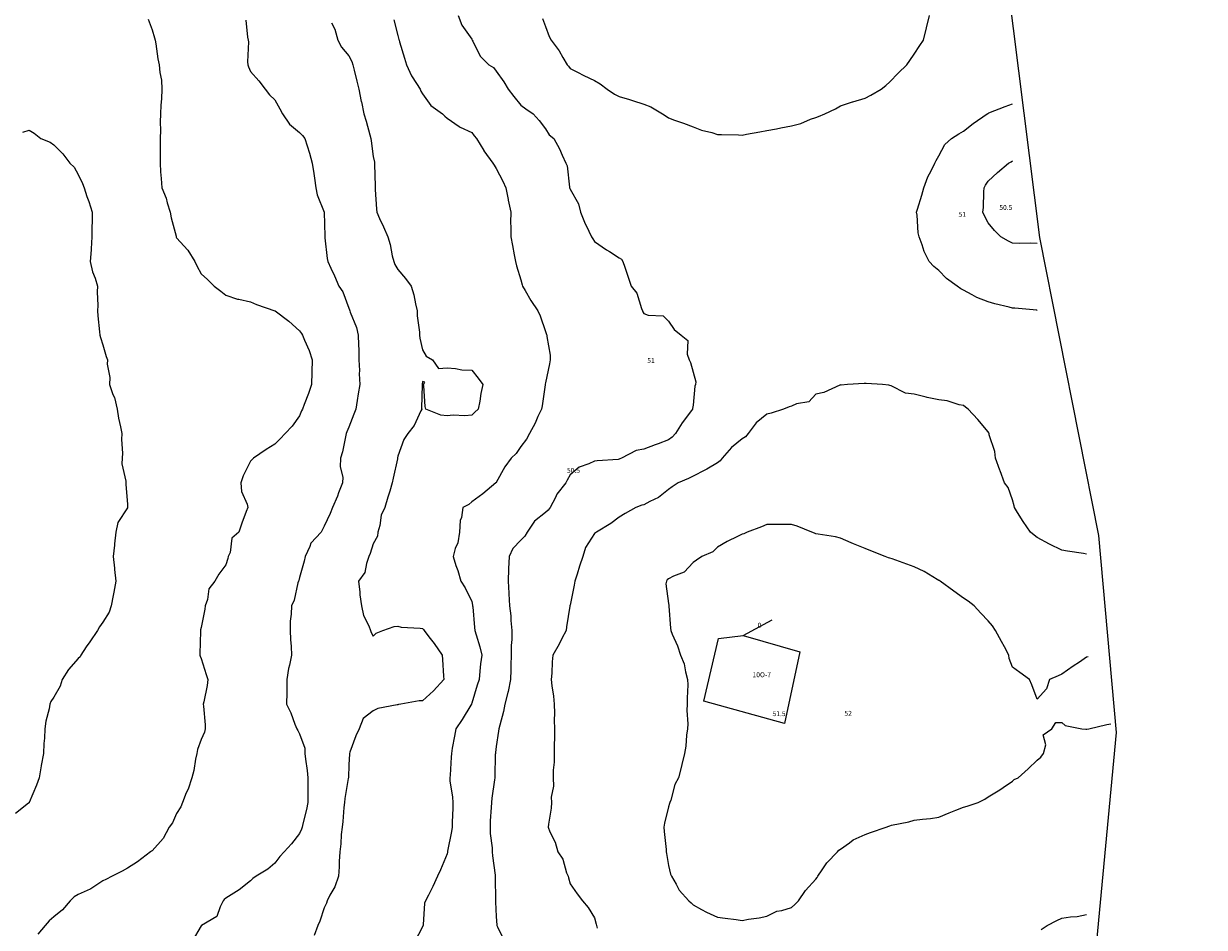
# Model space of a CAD drawing. Extents: x 237343 to 250843, y 2276792 to 2289792.
# Drawn here: x 242136 to 242184, y 2283987 to 2284024 of the extents above; entities that cross this region are included whole.
import ezdxf

# ---------------------------------------------------------------- set-up
doc = ezdxf.new("R2010")
doc.units = 0
for name, color, linetype in [('CONTOUR_LINES', 9, 'CONTINUOUS'), ('CONTOUR_TEXT', 254, 'CONTINUOUS'), ('MILPAS', 50, 'CONTINUOUS'), ('MTLT2A', 70, 'CONTINUOUS'), ('MTLT2A_TEXT', 70, 'CONTINUOUS'), ('MTPT1A', 4, 'CONTINUOUS'), ('MTPT1A_TEXT', 4, 'CONTINUOUS')]:
    doc.layers.add(name, color=color, linetype=linetype)

msp = doc.modelspace()

# ---------------------------------------------------------------- linework, layer by layer
at = {"layer": 'CONTOUR_LINES'}
for points in [[(242140.653, 2284023.798), (242140.806, 2284023.374), (242140.906, 2284023.05), (242140.928, 2284022.95), (242140.958, 2284022.798), (242141.046, 2284022.191), (242141.101, 2284021.95), (242141.122, 2284021.632), (242141.184, 2284021.329), (242141.204, 2284020.951), (242141.188, 2284020.569), (242141.164, 2284020.309), (242141.148, 2284019.95), (242141.138, 2284019.618), (242141.148, 2284019.291), (242141.14, 2284018.95), (242141.132, 2284018.624), (242141.141, 2284018.285), (242141.134, 2284017.95), (242141.154, 2284017.602), (242141.177, 2284017.321), (242141.197, 2284016.95), (242141.383, 2284016.526), (242141.417, 2284016.339), (242141.538, 2284015.951), (242141.585, 2284015.729), (242141.78, 2284014.977), (242141.785, 2284014.951), (242141.793, 2284014.935), (242141.805, 2284014.918), (242142.262, 2284014.407), (242142.543, 2284013.95), (242142.623, 2284013.768), (242142.806, 2284013.446), (242143.067, 2284013.211), (242143.33, 2284012.951), (242143.597, 2284012.74), (242143.806, 2284012.576), (242144.278, 2284012.422), (242144.341, 2284012.415), (242144.807, 2284012.306), (242145.053, 2284012.198), (242145.799, 2284011.95), (242145.806, 2284011.948), (242145.816, 2284011.941), (242146.375, 2284011.519), (242146.806, 2284011.129), (242146.883, 2284011.028), (242146.927, 2284010.95), (242147.008, 2284010.749), (242147.189, 2284010.333), (242147.323, 2284009.951), (242147.305, 2284009.45), (242147.288, 2284008.95), (242147.175, 2284008.581), (242146.995, 2284008.138), (242146.927, 2284007.951), (242146.884, 2284007.872), (242146.806, 2284007.673), (242146.498, 2284007.259), (242146.213, 2284006.95), (242146.019, 2284006.738), (242145.806, 2284006.523), (242145.445, 2284006.311), (242144.928, 2284005.95), (242144.865, 2284005.891), (242144.807, 2284005.828), (242144.515, 2284005.241), (242144.419, 2284004.951), (242144.449, 2284004.593), (242144.678, 2284004.079), (242144.698, 2284003.95), (242144.638, 2284003.784), (242144.452, 2284003.305), (242144.338, 2284002.95), (242144.053, 2284002.704), (242143.978, 2284002.121), (242143.907, 2284001.951), (242143.882, 2284001.874), (242143.806, 2284001.622), (242143.524, 2284001.232), (242143.353, 2284000.95), (242143.113, 2284000.645), (242143.06, 2284000.204), (242142.97, 2283999.95), (242142.948, 2283999.807), (242142.806, 2283999.071), (242142.782, 2283998.974), (242142.775, 2283998.951), (242142.775, 2283998.918), (242142.755, 2283998.002), (242142.753, 2283997.95), (242142.762, 2283997.907), (242142.806, 2283997.814), (242143.011, 2283997.155), (242143.078, 2283996.951), (242143.047, 2283996.709), (242142.907, 2283996.05), (242142.891, 2283995.95), (242142.892, 2283995.864), (242142.961, 2283995.105), (242142.964, 2283994.95), (242142.938, 2283994.817), (242142.806, 2283994.519), (242142.653, 2283994.104), (242142.63, 2283993.951), (242142.576, 2283993.72), (242142.503, 2283993.255), (242142.417, 2283992.95), (242142.268, 2283992.489), (242142.199, 2283992.344), (242142.042, 2283991.95), (242141.974, 2283991.783), (242141.805, 2283991.509), (242141.634, 2283991.123), (242141.505, 2283990.951), (242141.263, 2283990.494), (242140.806, 2283989.993), (242140.782, 2283989.974), (242140.744, 2283989.95), (242140.209, 2283989.546), (242139.806, 2283989.278), (242139.59, 2283989.167), (242139.179, 2283988.951), (242138.929, 2283988.827), (242138.806, 2283988.77), (242138.313, 2283988.444), (242138.291, 2283988.435), (242137.806, 2283988.21), (242137.639, 2283988.117), (242137.478, 2283987.95), (242137.163, 2283987.593), (242136.807, 2283987.308), (242136.615, 2283987.142), (242136.46, 2283986.95), (242136.158, 2283986.598)], [(242144.618, 2284023.763), (242144.689, 2284023.066), (242144.716, 2284022.95), (242144.732, 2284022.877), (242144.684, 2284022.073), (242144.699, 2284021.95), (242144.725, 2284021.87), (242144.807, 2284021.68), (242145.15, 2284021.295), (242145.405, 2284020.951), (242145.577, 2284020.722), (242145.806, 2284020.528), (242146.007, 2284020.15), (242146.114, 2284019.95), (242146.389, 2284019.533), (242146.806, 2284019.197), (242146.929, 2284019.074), (242147.016, 2284018.95), (242147.109, 2284018.647), (242147.204, 2284018.348), (242147.321, 2284017.95), (242147.387, 2284017.531), (242147.413, 2284017.344), (242147.471, 2284016.95), (242147.516, 2284016.659), (242147.807, 2284015.954), (242147.808, 2284015.949), (242147.831, 2284014.974), (242147.831, 2284014.951), (242147.839, 2284014.917), (242147.921, 2284014.065), (242147.96, 2284013.95), (242148.083, 2284013.672), (242148.225, 2284013.369), (242148.399, 2284012.951), (242148.567, 2284012.71), (242148.806, 2284012.056), (242148.837, 2284011.981), (242148.849, 2284011.95), (242148.865, 2284011.891), (242149.127, 2284011.271), (242149.185, 2284010.95), (242149.197, 2284010.56), (242149.21, 2284010.353), (242149.22, 2284009.951), (242149.241, 2284009.514), (242149.234, 2284009.378), (242149.261, 2284008.95), (242149.188, 2284008.568), (242149.154, 2284008.297), (242149.094, 2284007.951), (242149.009, 2284007.747), (242148.806, 2284007.216), (242148.734, 2284007.021), (242148.704, 2284006.95), (242148.67, 2284006.814), (242148.545, 2284006.211), (242148.468, 2284005.95), (242148.455, 2284005.599), (242148.571, 2284005.186), (242148.554, 2284004.951), (242148.395, 2284004.54), (242148.351, 2284004.407), (242148.144, 2284003.95), (242148.049, 2284003.708), (242147.807, 2284003.192), (242147.729, 2284003.028), (242147.689, 2284002.95), (242147.26, 2284002.496), (242147.222, 2284002.366), (242147.028, 2284001.951), (242146.987, 2284001.769), (242146.806, 2284001.105), (242146.773, 2284000.983), (242146.758, 2284000.95), (242146.735, 2284000.88), (242146.581, 2284000.175), (242146.475, 2283999.95), (242146.466, 2283999.611), (242146.425, 2283999.332), (242146.418, 2283998.951), (242146.43, 2283998.574), (242146.466, 2283998.291), (242146.479, 2283997.95), (242146.4, 2283997.543), (242146.35, 2283997.406), (242146.292, 2283996.951), (242146.29, 2283996.467), (242146.282, 2283996.427), (242146.279, 2283995.95), (242146.448, 2283995.592), (242146.617, 2283995.141), (242146.694, 2283994.95), (242146.735, 2283994.879), (242146.806, 2283994.751), (242147.015, 2283994.16), (242147.025, 2283993.951), (242147.045, 2283993.712), (242147.113, 2283993.258), (242147.136, 2283992.95), (242147.135, 2283992.622), (242147.146, 2283992.291), (242147.145, 2283991.95), (242147.089, 2283991.667), (242146.937, 2283991.083), (242146.909, 2283990.951), (242146.886, 2283990.871), (242146.806, 2283990.695), (242146.481, 2283990.275), (242146.173, 2283989.95), (242146.002, 2283989.754), (242145.806, 2283989.48), (242145.518, 2283989.237), (242145.042, 2283988.951), (242144.898, 2283988.859), (242144.807, 2283988.769), (242144.354, 2283988.402), (242144.127, 2283988.27), (242143.806, 2283988.069), (242143.743, 2283988.014), (242143.698, 2283987.95), (242143.57, 2283987.713), (242143.442, 2283987.315), (242142.823, 2283986.95), (242142.813, 2283986.943), (242142.806, 2283986.933), (242142.443, 2283986.313)], [(242148.1, 2284023.657), (242148.246, 2284023.391), (242148.362, 2284022.95), (242148.514, 2284022.658), (242148.806, 2284022.31), (242148.932, 2284022.076), (242148.976, 2284021.95), (242149.029, 2284021.727), (242149.134, 2284021.279), (242149.21, 2284020.951), (242149.314, 2284020.458), (242149.319, 2284020.438), (242149.422, 2284019.95), (242149.509, 2284019.652), (242149.658, 2284019.098), (242149.7, 2284018.95), (242149.711, 2284018.856), (242149.805, 2284018.212), (242149.846, 2284017.99), (242149.85, 2284017.95), (242149.851, 2284017.905), (242149.874, 2284017.019), (242149.876, 2284016.95), (242149.884, 2284016.873), (242149.93, 2284016.075), (242149.943, 2284015.951), (242150.057, 2284015.699), (242150.215, 2284015.359), (242150.391, 2284014.951), (242150.493, 2284014.638), (242150.577, 2284014.179), (242150.637, 2284013.95), (242150.683, 2284013.829), (242150.806, 2284013.622), (242151.11, 2284013.254), (242151.349, 2284012.951), (242151.449, 2284012.594), (242151.522, 2284012.233), (242151.594, 2284011.95), (242151.594, 2284011.738), (242151.68, 2284011.076), (242151.68, 2284010.95), (242151.694, 2284010.839), (242151.806, 2284010.362), (242151.949, 2284010.094), (242152.211, 2284009.951), (242152.453, 2284009.597), (242152.807, 2284009.624), (242153.15, 2284009.604), (242153.407, 2284009.551), (242153.806, 2284009.536), (242154.067, 2284009.211), (242154.256, 2284008.95), (242154.18, 2284008.576), (242154.131, 2284008.274), (242154.068, 2284007.951), (242153.937, 2284007.819), (242153.806, 2284007.696), (242153.531, 2284007.676), (242153.056, 2284007.7), (242152.807, 2284007.679), (242152.552, 2284007.696), (242151.94, 2284007.951), (242151.909, 2284008.054), (242151.86, 2284008.896), (242151.85, 2284008.95), (242151.899, 2284009.043), (242151.806, 2284009.073), (242151.792, 2284008.966), (242151.786, 2284008.95), (242151.789, 2284008.933), (242151.77, 2284007.986), (242151.774, 2284007.951), (242151.739, 2284007.883), (242151.471, 2284007.286), (242151.204, 2284006.95), (242151.048, 2284006.708), (242150.806, 2284006.04), (242150.792, 2284005.965), (242150.789, 2284005.95), (242150.783, 2284005.929), (242150.616, 2284005.14), (242150.572, 2284004.951), (242150.471, 2284004.616), (242150.391, 2284004.365), (242150.274, 2284003.95), (242150.126, 2284003.629), (242150.068, 2284003.212), (242149.992, 2284002.95), (242149.976, 2284002.781), (242149.805, 2284002.472), (242149.674, 2284002.083), (242149.628, 2284001.951), (242149.521, 2284001.666), (242149.455, 2284001.301), (242149.201, 2284000.95), (242149.253, 2284000.505), (242149.251, 2284000.396), (242149.319, 2283999.95), (242149.412, 2283999.555), (242149.619, 2283999.137), (242149.687, 2283998.951), (242149.714, 2283998.859), (242149.805, 2283998.712), (242149.92, 2283998.836), (242150.194, 2283998.951), (242150.647, 2283999.11), (242150.806, 2283999.117), (242150.941, 2283999.086), (242151.713, 2283999.043), (242151.806, 2283999.027), (242151.84, 2283998.984), (242151.87, 2283998.951), (242152.068, 2283998.689), (242152.274, 2283998.418), (242152.605, 2283997.95), (242152.618, 2283997.763), (242152.665, 2283997.092), (242152.675, 2283996.951), (242152.258, 2283996.498), (242151.806, 2283996.084), (242151.666, 2283996.09), (242150.927, 2283995.95), (242150.822, 2283995.934), (242150.806, 2283995.93), (242150.776, 2283995.92), (242149.987, 2283995.769), (242149.805, 2283995.686), (242149.393, 2283995.363), (242149.223, 2283994.95), (242149.094, 2283994.662), (242148.852, 2283993.997), (242148.833, 2283993.951), (242148.83, 2283993.926), (242148.806, 2283993.481), (242148.79, 2283992.967), (242148.79, 2283992.95), (242148.787, 2283992.931), (242148.647, 2283992.109), (242148.63, 2283991.95), (242148.608, 2283991.753), (242148.568, 2283991.187), (242148.54, 2283990.951), (242148.501, 2283990.646), (242148.487, 2283990.269), (242148.437, 2283989.95), (242148.412, 2283989.556), (242148.414, 2283989.343), (242148.384, 2283988.951), (242148.238, 2283988.518), (242148.04, 2283988.185), (242147.924, 2283987.95), (242147.902, 2283987.854), (242147.807, 2283987.665), (242147.626, 2283987.131), (242147.553, 2283986.95), (242147.401, 2283986.545)], [(242150.633, 2284023.779), (242150.806, 2284023.145), (242150.836, 2284022.981), (242150.851, 2284022.95), (242150.871, 2284022.885), (242151.07, 2284022.214), (242151.154, 2284021.95), (242151.358, 2284021.502), (242151.567, 2284021.19), (242151.713, 2284020.951), (242151.734, 2284020.878), (242151.806, 2284020.763), (242152.148, 2284020.292), (242152.612, 2284019.95), (242152.709, 2284019.854), (242152.807, 2284019.78), (242153.291, 2284019.434), (242153.341, 2284019.416), (242153.806, 2284019.19), (242153.909, 2284019.054), (242153.995, 2284018.95), (242154.293, 2284018.464), (242154.303, 2284018.446), (242154.668, 2284017.95), (242154.717, 2284017.862), (242154.806, 2284017.736), (242155.078, 2284017.222), (242155.197, 2284016.95), (242155.291, 2284016.466), (242155.295, 2284016.44), (242155.393, 2284015.951), (242155.39, 2284015.534), (242155.404, 2284015.352), (242155.401, 2284014.951), (242155.459, 2284014.603), (242155.533, 2284014.224), (242155.582, 2284013.95), (242155.63, 2284013.776), (242155.805, 2284013.204), (242155.862, 2284013.007), (242155.877, 2284012.951), (242155.98, 2284012.776), (242156.213, 2284012.357), (242156.501, 2284011.95), (242156.596, 2284011.739), (242156.806, 2284011.108), (242156.842, 2284010.988), (242156.86, 2284010.95), (242156.858, 2284010.899), (242156.997, 2284010.141), (242156.991, 2284009.951), (242156.972, 2284009.783), (242156.806, 2284009.02), (242156.796, 2284008.961), (242156.796, 2284008.95), (242156.793, 2284008.937), (242156.671, 2284008.085), (242156.641, 2284007.951), (242156.498, 2284007.643), (242156.382, 2284007.375), (242156.162, 2284006.95), (242156.031, 2284006.725), (242155.805, 2284006.421), (242155.618, 2284006.138), (242155.411, 2284005.95), (242155.155, 2284005.601), (242154.806, 2284004.962), (242154.801, 2284004.955), (242154.794, 2284004.951), (242154.252, 2284004.504), (242153.806, 2284004.18), (242153.686, 2284004.07), (242153.448, 2284003.95), (242153.395, 2284003.54), (242153.334, 2284003.421), (242153.312, 2284002.95), (242153.248, 2284002.508), (242153.136, 2284002.282), (242153.047, 2284001.951), (242153.166, 2284001.59), (242153.245, 2284001.39), (242153.365, 2284000.95), (242153.541, 2284000.685), (242153.806, 2284000.122), (242153.839, 2283999.983), (242153.845, 2283999.95), (242153.851, 2283999.906), (242153.921, 2283999.066), (242153.938, 2283998.951), (242153.984, 2283998.772), (242154.141, 2283998.287), (242154.214, 2283997.95), (242154.168, 2283997.588), (242154.143, 2283997.287), (242154.103, 2283996.951), (242154.031, 2283996.726), (242153.806, 2283995.987), (242153.798, 2283995.96), (242153.793, 2283995.95), (242153.773, 2283995.917), (242153.424, 2283995.333), (242153.158, 2283994.95), (242153.11, 2283994.645), (242153.013, 2283994.157), (242152.979, 2283993.951), (242152.964, 2283993.792), (242152.924, 2283993.069), (242152.914, 2283992.95), (242152.921, 2283992.835), (242153.026, 2283992.171), (242153.039, 2283991.95), (242153.04, 2283991.716), (242153.01, 2283991.154), (242153.013, 2283990.951), (242152.984, 2283990.772), (242152.825, 2283989.97), (242152.822, 2283989.95), (242152.82, 2283989.936), (242152.807, 2283989.868), (242152.542, 2283989.214), (242152.416, 2283988.951), (242152.225, 2283988.531), (242152.045, 2283988.19), (242151.925, 2283987.95), (242151.89, 2283987.865), (242151.834, 2283986.979), (242151.827, 2283986.95), (242151.824, 2283986.933), (242151.806, 2283986.903), (242151.479, 2283986.277)], [(242153.258, 2284023.951), (242153.411, 2284023.556), (242153.806, 2284022.983), (242153.818, 2284022.963), (242153.823, 2284022.95), (242153.848, 2284022.908), (242154.156, 2284022.3), (242154.505, 2284021.95), (242154.688, 2284021.831), (242154.806, 2284021.694), (242155.116, 2284021.26), (242155.287, 2284020.951), (242155.517, 2284020.662), (242155.805, 2284020.302), (242156.014, 2284020.159), (242156.302, 2284019.95), (242156.544, 2284019.688), (242156.806, 2284019.34), (242156.956, 2284019.101), (242157.145, 2284018.95), (242157.379, 2284018.524), (242157.48, 2284018.276), (242157.629, 2284017.95), (242157.691, 2284017.835), (242157.781, 2284016.976), (242157.788, 2284016.95), (242157.791, 2284016.936), (242157.806, 2284016.891), (242158.148, 2284016.291), (242158.227, 2284015.951), (242158.398, 2284015.543), (242158.573, 2284015.183), (242158.68, 2284014.951), (242158.731, 2284014.875), (242158.806, 2284014.769), (242159.282, 2284014.426), (242159.405, 2284014.351), (242159.806, 2284014.101), (242159.899, 2284014.043), (242159.955, 2284013.95), (242160.032, 2284013.724), (242160.165, 2284013.309), (242160.294, 2284012.951), (242160.515, 2284012.659), (242160.714, 2284012.042), (242160.757, 2284011.95), (242160.765, 2284011.908), (242160.805, 2284011.834), (242160.987, 2284011.769), (242161.592, 2284011.737), (242161.806, 2284011.525), (242162.045, 2284011.191), (242162.328, 2284010.95), (242162.59, 2284010.734), (242162.574, 2284010.183), (242162.653, 2284009.951), (242162.706, 2284009.849), (242162.806, 2284009.448), (242162.915, 2284009.059), (242162.91, 2284008.95), (242162.882, 2284008.876), (242162.806, 2284008.112), (242162.789, 2284007.968), (242162.789, 2284007.951), (242162.743, 2284007.886), (242162.366, 2284007.391), (242162.101, 2284006.95), (242161.954, 2284006.802), (242161.806, 2284006.696), (242161.395, 2284006.54), (242161.265, 2284006.491), (242160.805, 2284006.315), (242160.496, 2284006.261), (242159.903, 2284005.95), (242159.836, 2284005.92), (242159.806, 2284005.91), (242159.759, 2284005.904), (242158.911, 2284005.846), (242158.806, 2284005.828), (242158.572, 2284005.717), (242158.174, 2284005.584), (242157.806, 2284005.27), (242157.692, 2284005.064), (242157.631, 2284004.951), (242157.271, 2284004.484), (242157.213, 2284004.356), (242156.991, 2284003.95), (242156.913, 2284003.844), (242156.806, 2284003.744), (242156.361, 2284003.396), (242156.059, 2284002.95), (242155.973, 2284002.783), (242155.805, 2284002.62), (242155.474, 2284002.282), (242155.33, 2284001.951), (242155.308, 2284001.453), (242155.308, 2284001.448), (242155.288, 2284000.95), (242155.317, 2284000.462), (242155.318, 2284000.439), (242155.346, 2283999.95), (242155.393, 2283999.537), (242155.401, 2283999.356), (242155.441, 2283998.951), (242155.443, 2283998.587), (242155.416, 2283998.341), (242155.417, 2283997.95), (242155.398, 2283997.542), (242155.404, 2283997.352), (242155.383, 2283996.951), (242155.293, 2283996.464), (242155.277, 2283996.422), (242155.159, 2283995.95), (242155.105, 2283995.652), (242154.946, 2283995.091), (242154.915, 2283994.95), (242154.902, 2283994.856), (242154.806, 2283994.226), (242154.773, 2283993.984), (242154.768, 2283993.951), (242154.766, 2283993.911), (242154.744, 2283993.013), (242154.74, 2283992.95), (242154.731, 2283992.875), (242154.622, 2283992.134), (242154.605, 2283991.95), (242154.604, 2283991.749), (242154.554, 2283991.203), (242154.552, 2283990.951), (242154.554, 2283990.699), (242154.641, 2283990.116), (242154.642, 2283989.95), (242154.647, 2283989.79), (242154.761, 2283988.995), (242154.763, 2283988.951), (242154.758, 2283988.903), (242154.776, 2283987.981), (242154.773, 2283987.95), (242154.776, 2283987.92), (242154.806, 2283987.321), (242154.829, 2283986.972), (242154.833, 2283986.95), (242154.86, 2283986.896), (242155.148, 2283986.292)], [(242156.689, 2284023.833), (242156.806, 2284023.498), (242156.954, 2284023.099), (242157.035, 2284022.95), (242157.365, 2284022.509), (242157.513, 2284022.242), (242157.69, 2284021.95), (242157.745, 2284021.89), (242157.806, 2284021.801), (242158.105, 2284021.651), (242158.371, 2284021.516), (242158.806, 2284021.303), (242159.026, 2284021.17), (242159.31, 2284020.951), (242159.607, 2284020.75), (242159.806, 2284020.663), (242160.224, 2284020.533), (242160.349, 2284020.493), (242160.805, 2284020.352), (242161.09, 2284020.235), (242161.566, 2284019.95), (242161.71, 2284019.854), (242161.806, 2284019.792), (242162.058, 2284019.698), (242162.426, 2284019.572), (242162.806, 2284019.419), (242163.148, 2284019.291), (242163.568, 2284019.19), (242163.807, 2284019.115), (242163.966, 2284019.111), (242164.662, 2284019.095), (242164.806, 2284019.091), (242164.975, 2284019.121), (242165.528, 2284019.228), (242165.806, 2284019.274), (242166.204, 2284019.347), (242166.377, 2284019.38), (242166.807, 2284019.459), (242167.192, 2284019.565), (242167.587, 2284019.731), (242167.806, 2284019.808), (242167.913, 2284019.843), (242168.167, 2284019.95), (242168.598, 2284020.159), (242168.807, 2284020.278), (242169.299, 2284020.444), (242169.308, 2284020.448), (242169.806, 2284020.596), (242170.038, 2284020.717), (242170.458, 2284020.951), (242170.645, 2284021.111), (242170.806, 2284021.254), (242171.151, 2284021.607), (242171.503, 2284021.95), (242171.629, 2284022.128), (242171.805, 2284022.384), (242172.03, 2284022.726), (242172.178, 2284022.95), (242172.306, 2284023.45), (242172.306, 2284023.451), (242172.422, 2284023.951)], [(242176.806, 2284011.963), (242176.791, 2284011.964), (242175.901, 2284012.046), (242175.806, 2284012.053), (242175.666, 2284012.09), (242175.084, 2284012.228), (242174.807, 2284012.308), (242174.346, 2284012.49), (242174.158, 2284012.599), (242173.806, 2284012.779), (242173.697, 2284012.841), (242173.547, 2284012.951), (242173.116, 2284013.26), (242172.806, 2284013.579), (242172.601, 2284013.746), (242172.414, 2284013.95), (242172.209, 2284014.353), (242172.126, 2284014.63), (242172.003, 2284014.951), (242171.969, 2284015.113), (242171.916, 2284015.84), (242171.897, 2284015.951), (242171.934, 2284016.078), (242172.116, 2284016.641), (242172.195, 2284016.95), (242172.361, 2284017.394), (242172.493, 2284017.637), (242172.643, 2284017.95), (242172.699, 2284018.057), (242172.806, 2284018.243), (242173.044, 2284018.713), (242173.323, 2284018.95), (242173.62, 2284019.137), (242173.806, 2284019.255), (242174.198, 2284019.559), (242174.774, 2284019.95), (242174.791, 2284019.966), (242174.807, 2284019.973), (242174.844, 2284019.989), (242175.504, 2284020.254), (242175.806, 2284020.359)], [(242135.547, 2284019.21), (242135.806, 2284019.294), (242136.016, 2284019.161), (242136.278, 2284018.95), (242136.663, 2284018.807), (242136.807, 2284018.694), (242137.182, 2284018.326), (242137.465, 2284017.95), (242137.636, 2284017.779), (242137.806, 2284017.49), (242137.979, 2284017.125), (242138.041, 2284016.95), (242138.16, 2284016.596), (242138.24, 2284016.385), (242138.369, 2284015.951), (242138.375, 2284015.518), (242138.356, 2284015.399), (242138.36, 2284014.951), (242138.327, 2284014.471), (242138.33, 2284014.426), (242138.284, 2284013.95), (242138.389, 2284013.534), (242138.488, 2284013.269), (242138.585, 2284012.951), (242138.576, 2284012.722), (242138.599, 2284012.158), (242138.592, 2284011.95), (242138.602, 2284011.747), (242138.674, 2284011.084), (242138.681, 2284010.95), (242138.71, 2284010.854), (242138.806, 2284010.567), (242138.943, 2284010.088), (242138.997, 2284009.951), (242138.987, 2284009.769), (242139.083, 2284009.228), (242139.073, 2284008.95), (242139.214, 2284008.542), (242139.272, 2284008.416), (242139.384, 2284007.951), (242139.44, 2284007.584), (242139.524, 2284007.233), (242139.574, 2284006.95), (242139.564, 2284006.709), (242139.602, 2284006.155), (242139.592, 2284005.95), (242139.583, 2284005.727), (242139.741, 2284005.015), (242139.735, 2284004.951), (242139.741, 2284004.885), (242139.806, 2284004.089), (242139.812, 2284003.957), (242139.812, 2284003.95), (242139.811, 2284003.946), (242139.806, 2284003.938), (242139.418, 2284003.338), (242139.334, 2284002.95), (242139.285, 2284002.471), (242139.277, 2284002.421), (242139.221, 2284001.951), (242139.274, 2284001.483), (242139.282, 2284001.427), (242139.331, 2284000.95), (242139.254, 2284000.503), (242139.225, 2284000.37), (242139.148, 2283999.95), (242139.06, 2283999.696), (242138.806, 2283999.28), (242138.667, 2283999.09), (242138.591, 2283998.951), (242138.276, 2283998.481), (242138.131, 2283998.277), (242137.905, 2283997.95), (242137.876, 2283997.88), (242137.806, 2283997.803), (242137.402, 2283997.354), (242137.152, 2283996.951), (242137.072, 2283996.686), (242136.807, 2283996.229), (242136.693, 2283996.063), (242136.648, 2283995.95), (242136.618, 2283995.761), (242136.492, 2283995.265), (242136.449, 2283994.95), (242136.426, 2283994.571), (242136.409, 2283994.347), (242136.386, 2283993.951), (242136.3, 2283993.457), (242136.297, 2283993.441), (242136.211, 2283992.95), (242136.102, 2283992.653), (242135.813, 2283991.958), (242135.81, 2283991.95), (242135.806, 2283991.946), (242135.786, 2283991.93), (242135.254, 2283991.501)], [(242176.806, 2284014.683), (242176.545, 2284014.691), (242176.074, 2284014.683), (242175.806, 2284014.689), (242175.631, 2284014.775), (242175.331, 2284014.951), (242175.063, 2284015.207), (242174.807, 2284015.517), (242174.659, 2284015.803), (242174.598, 2284015.951), (242174.615, 2284016.143), (242174.633, 2284016.778), (242174.648, 2284016.95), (242174.702, 2284017.055), (242174.807, 2284017.214), (242175.189, 2284017.567), (242175.641, 2284017.95), (242175.749, 2284018.008), (242175.806, 2284018.038)], [(242178.806, 2284002.055), (242178.681, 2284002.075), (242178.03, 2284002.174), (242177.806, 2284002.21), (242177.307, 2284002.451), (242177.305, 2284002.452), (242176.806, 2284002.724), (242176.675, 2284002.819), (242176.532, 2284002.95), (242176.23, 2284003.374), (242176.009, 2284003.748), (242175.883, 2284003.95), (242175.87, 2284004.014), (242175.806, 2284004.262), (242175.621, 2284004.765), (242175.478, 2284004.951), (242175.296, 2284005.44), (242175.285, 2284005.471), (242175.113, 2284005.95), (242175.076, 2284006.221), (242174.857, 2284006.9), (242174.847, 2284006.95), (242174.835, 2284006.98), (242174.807, 2284007.028), (242174.387, 2284007.531), (242173.999, 2284007.951), (242173.886, 2284008.031), (242173.806, 2284008.088), (242173.637, 2284008.121), (242173.143, 2284008.287), (242172.806, 2284008.33), (242172.332, 2284008.425), (242172.284, 2284008.427), (242171.805, 2284008.561), (242171.453, 2284008.596), (242170.859, 2284008.897), (242170.806, 2284008.91), (242170.771, 2284008.916), (242170.509, 2284008.95), (242169.842, 2284008.986), (242169.806, 2284008.989), (242169.773, 2284008.983), (242169.086, 2284008.95), (242168.83, 2284008.926), (242168.807, 2284008.929), (242168.774, 2284008.919), (242168.127, 2284008.629), (242167.806, 2284008.553), (242167.512, 2284008.243), (242167.017, 2284008.161), (242166.807, 2284008.072), (242166.712, 2284008.045), (242166.487, 2284007.951), (242165.979, 2284007.777), (242165.806, 2284007.743), (242165.37, 2284007.386), (242165.055, 2284006.95), (242164.941, 2284006.816), (242164.806, 2284006.741), (242164.371, 2284006.385), (242163.997, 2284005.95), (242163.917, 2284005.839), (242163.807, 2284005.764), (242163.367, 2284005.512), (242163.291, 2284005.465), (242162.806, 2284005.227), (242162.625, 2284005.131), (242162.204, 2284004.951), (242161.965, 2284004.792), (242161.806, 2284004.676), (242161.402, 2284004.354), (242161.049, 2284004.193), (242160.805, 2284004.062), (242160.721, 2284004.036), (242160.483, 2284003.95), (242160.051, 2284003.706), (242159.806, 2284003.556), (242159.462, 2284003.294), (242158.875, 2284002.95), (242158.839, 2284002.917), (242158.806, 2284002.884), (242158.431, 2284002.325), (242158.325, 2284001.951), (242158.196, 2284001.561), (242158.095, 2284001.239), (242158.002, 2284000.95), (242157.972, 2284000.785), (242157.806, 2283999.983), (242157.798, 2283999.958), (242157.798, 2283999.95), (242157.797, 2283999.94), (242157.664, 2283999.091), (242157.648, 2283998.951), (242157.476, 2283998.62), (242157.362, 2283998.394), (242157.112, 2283997.95), (242157.077, 2283997.679), (242157.065, 2283997.21), (242157.037, 2283996.951), (242157.065, 2283996.691), (242157.134, 2283996.278), (242157.165, 2283995.95), (242157.168, 2283995.589), (242157.163, 2283995.307), (242157.167, 2283994.95), (242157.171, 2283994.585), (242157.158, 2283994.303), (242157.164, 2283993.951), (242157.164, 2283993.593), (242157.117, 2283993.261), (242157.117, 2283992.95), (242157.133, 2283992.623), (242157.031, 2283992.175), (242157.048, 2283991.95), (242157.041, 2283991.716), (242156.923, 2283991.068), (242156.918, 2283990.951), (242156.989, 2283990.766), (242157.194, 2283990.338), (242157.306, 2283989.95), (242157.509, 2283989.654), (242157.664, 2283989.092), (242157.724, 2283988.951), (242157.745, 2283988.89), (242157.806, 2283988.641), (242158.099, 2283988.243), (242158.308, 2283987.95), (242158.542, 2283987.686), (242158.806, 2283987.259), (242158.867, 2283987.012), (242158.882, 2283986.95), (242158.912, 2283986.844)], [(242178.879, 2283997.877), (242178.806, 2283997.857), (242178.52, 2283997.664), (242178.263, 2283997.493), (242177.806, 2283997.165), (242177.653, 2283997.104), (242177.308, 2283996.951), (242177.178, 2283996.58), (242176.806, 2283996.152), (242176.588, 2283996.733), (242176.486, 2283996.951), (242176.092, 2283997.237), (242175.806, 2283997.455), (242175.669, 2283997.814), (242175.657, 2283997.95), (242175.475, 2283998.281), (242175.355, 2283998.499), (242175.11, 2283998.951), (242174.99, 2283999.134), (242174.807, 2283999.343), (242174.509, 2283999.654), (242174.245, 2283999.95), (242173.996, 2284000.141), (242173.806, 2284000.267), (242173.408, 2284000.552), (242172.862, 2284000.95), (242172.828, 2284000.973), (242172.806, 2284000.983), (242172.732, 2284001.024), (242172.201, 2284001.345), (242171.805, 2284001.53), (242171.497, 2284001.642), (242170.903, 2284001.854), (242170.806, 2284001.888), (242170.753, 2284001.896), (242170.624, 2284001.951), (242170.043, 2284002.187), (242169.806, 2284002.283), (242169.33, 2284002.475), (242169.242, 2284002.514), (242168.807, 2284002.704), (242168.608, 2284002.753), (242167.892, 2284002.864), (242167.806, 2284002.883), (242167.753, 2284002.897), (242167.64, 2284002.95), (242167.037, 2284003.182), (242166.807, 2284003.251), (242166.503, 2284003.254), (242166.111, 2284003.255), (242165.806, 2284003.258), (242165.594, 2284003.164), (242165.007, 2284002.95), (242164.876, 2284002.88), (242164.806, 2284002.859), (242164.619, 2284002.763), (242164.193, 2284002.564), (242163.807, 2284002.33), (242163.613, 2284002.143), (242163.165, 2284001.951), (242162.953, 2284001.802), (242162.806, 2284001.716), (242162.441, 2284001.317), (242162.008, 2284001.152), (242161.806, 2284001.044), (242161.755, 2284001.002), (242161.722, 2284000.95), (242161.702, 2284000.845), (242161.806, 2284000.044), (242161.826, 2283999.971), (242161.826, 2283999.95), (242161.828, 2283999.929), (242161.891, 2283999.036), (242161.898, 2283998.951), (242161.958, 2283998.799), (242162.177, 2283998.321), (242162.296, 2283997.95), (242162.445, 2283997.589), (242162.498, 2283997.259), (242162.585, 2283996.951), (242162.592, 2283996.737), (242162.567, 2283996.19), (242162.572, 2283995.95), (242162.554, 2283995.698), (242162.602, 2283995.154), (242162.58, 2283994.95), (242162.539, 2283994.684), (242162.518, 2283994.239), (242162.462, 2283993.951), (242162.349, 2283993.494), (242162.333, 2283993.424), (242162.213, 2283992.95), (242162.073, 2283992.684), (242161.905, 2283992.049), (242161.868, 2283991.95), (242161.851, 2283991.906), (242161.806, 2283991.779), (242161.646, 2283991.11), (242161.616, 2283990.951), (242161.633, 2283990.776), (242161.709, 2283990.047), (242161.718, 2283989.95), (242161.732, 2283989.876), (242161.806, 2283989.389), (242161.889, 2283989.034), (242161.931, 2283988.951), (242162.12, 2283988.637), (242162.249, 2283988.394), (242162.63, 2283987.95), (242162.736, 2283987.88), (242162.806, 2283987.786), (242163.149, 2283987.607), (242163.351, 2283987.496), (242163.807, 2283987.29), (242164.109, 2283987.254), (242164.566, 2283987.191), (242164.806, 2283987.161), (242165.067, 2283987.211), (242165.493, 2283987.262), (242165.806, 2283987.335), (242166.222, 2283987.534), (242166.424, 2283987.567), (242166.807, 2283987.688), (242166.945, 2283987.812), (242167.099, 2283987.95), (242167.381, 2283988.376), (242167.806, 2283988.839), (242167.856, 2283988.9), (242167.886, 2283988.951), (242168.065, 2283989.21), (242168.254, 2283989.502), (242168.677, 2283989.95), (242168.74, 2283990.016), (242168.807, 2283990.06), (242169.166, 2283990.311), (242169.325, 2283990.431), (242169.806, 2283990.656), (242170.023, 2283990.733), (242170.667, 2283990.951), (242170.764, 2283990.992), (242170.806, 2283991.008), (242170.882, 2283991.027), (242171.585, 2283991.173), (242171.805, 2283991.23), (242172.133, 2283991.277), (242172.461, 2283991.296), (242172.806, 2283991.356), (242173.229, 2283991.528), (242173.496, 2283991.641), (242173.806, 2283991.769), (242173.95, 2283991.806), (242174.409, 2283991.95), (242174.672, 2283992.085), (242174.807, 2283992.177), (242175.286, 2283992.47), (242175.417, 2283992.56), (242175.806, 2283992.827), (242175.863, 2283992.893), (242176.027, 2283992.95), (242176.439, 2283993.318), (242176.806, 2283993.669), (242176.957, 2283993.799), (242177.062, 2283993.951), (242177.152, 2283994.296), (242177.052, 2283994.705), (242177.406, 2283994.95), (242177.557, 2283995.199), (242177.806, 2283995.207), (242177.94, 2283995.083), (242178.624, 2283994.95), (242178.787, 2283994.932), (242178.806, 2283994.932), (242178.82, 2283994.936), (242178.908, 2283994.95), (242179.635, 2283995.121), (242179.805, 2283995.148)], [(242176.972, 2283986.784), (242177.204, 2283986.95), (242177.603, 2283987.154), (242177.806, 2283987.247), (242178.157, 2283987.301), (242178.432, 2283987.324), (242178.806, 2283987.393)]]:
    msp.add_lwpolyline(points, dxfattribs=at)
at = {"layer": 'MILPAS'}
msp.add_lwpolyline([(242181.452, 2284106.25), (242183.197, 2284095.72), (242183.604, 2284085.822), (242181.436, 2284072.033), (242180.93, 2284061.937), (242179.414, 2284049.819), (242179.129, 2284038.135), (242175.409, 2284026.769), (242176.895, 2284014.928), (242179.294, 2284002.807), (242180.013, 2283994.794), (242178.928, 2283983.284)], dxfattribs=at)
at = {"layer": 'MTLT2A'}
msp.add_line((242164.843, 2283998.743), (242166.02, 2283999.376), dxfattribs=at)
at = {"layer": 'MTPT1A'}
msp.add_lwpolyline([(242167.147, 2283998.082), (242166.529, 2283995.171), (242163.24, 2283996.074), (242163.84, 2283998.623), (242164.843, 2283998.743)], close=True, dxfattribs=at)

# ---------------------------------------------------------------- texts
at = {"layer": 'CONTOUR_TEXT'}
for s, p in [('51', (242173.605, 2284015.768, 51)), ('50.5', (242175.265, 2284016.045, 50.5)), ('51', (242160.946, 2284009.826, 51)), ('50.5', (242157.681, 2284005.356, 50.5)), ('51.5', (242166.041, 2283995.464, 51.5)), ('52', (242168.965, 2283995.478, 52))]:
    msp.add_text(s, height=0.2, dxfattribs=at).set_placement(p)
at = {"layer": 'MTLT2A_TEXT'}
msp.add_text('0', height=0.2, dxfattribs=at).set_placement((242165.432, 2283999.06))
at = {"layer": 'MTPT1A_TEXT'}
msp.add_text('10O-7', height=0.2, dxfattribs=at).set_placement((242165.226, 2283997.047))

doc.saveas('drawing.dxf')
